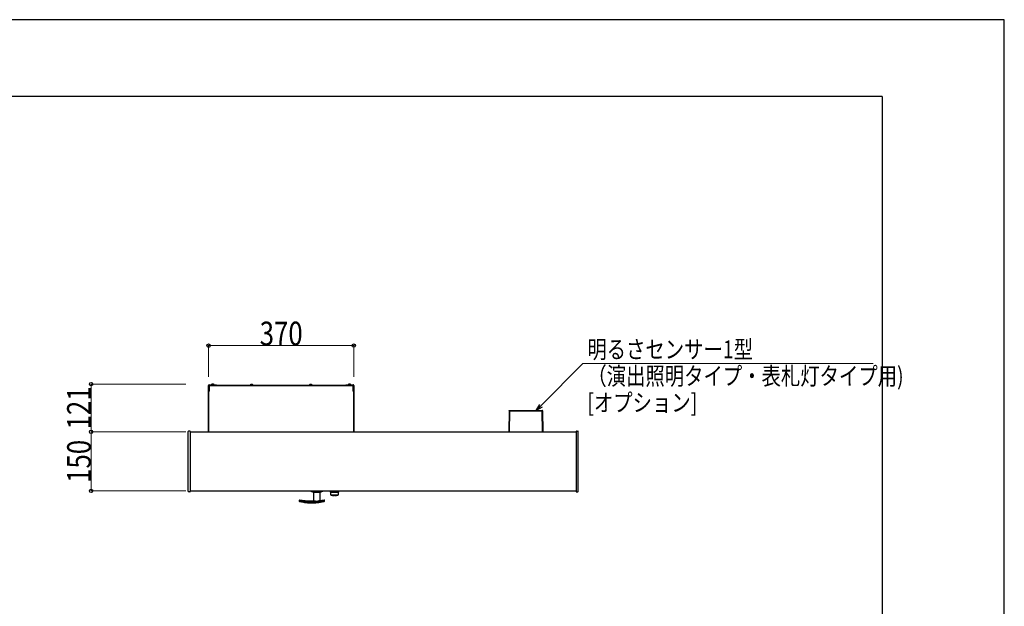
# Model space of a CAD drawing. Units: millimetres. Extents: x 0 to 8410, y 0 to 5940.
# Drawn here: x 5912 to 8410, y 4453 to 5940 of the extents above; entities that cross this region are included whole.
import ezdxf

# ---------------------------------------------------------------- set-up
doc = ezdxf.new("R2010")
doc.units = ezdxf.units.MM
for name, color, linetype, lineweight in [('YKK_13', 4, 'Continuous', 30), ('YKK_A1', 4, 'Continuous', 30), ('YKK_D', 6, 'Continuous', 13), ('YKK_ZWAK', 7, 'Continuous', 30)]:
    doc.layers.add(name, color=color, linetype=linetype, lineweight=lineweight)
doc.styles.add('text-b', font='extslim2.shx', dxfattribs={"width": 0.8, "bigfont": 'extfont2.shx'})

msp = doc.modelspace()

# ---------------------------------------------------------------- linework, layer by layer
at = {"layer": 'YKK_13'}
for p, q in [((6391.3, 4895), (6391.3, 5012.9)), ((6392.1, 4995.5), (6391.3, 4996.3)), ((6392.1, 4895), (6392.1, 5012.9)), ((6392.6, 4998.5), (6392.6, 5012.1)), ((6393.4, 4998.5), (6392.6, 4998.5)), ((6392.7, 5014.3), (6411.3, 5014.3)), ((6392.7, 5013.5), (6411.3, 5013.5)), ((6393.4, 4998.5), (6393.4, 5012.1)), ((6394, 5013.5), (6757, 5013.5)), ((6394, 5012.7), (6757, 5012.7)), ((6396.6, 5013.5), (6395.8, 5014.3)), ((6397.4, 5012.7), (6396.6, 5013.5)), ((6398.9, 5014.3), (6398.9, 5014.8)), ((6399.1, 5014.8), (6398.9, 5014.8)), ((6405.4, 5014.8), (6399.1, 5014.8)), ((6401.5, 5015.8), (6401.4, 5015.8)), ((6402.8, 5015.8), (6401.5, 5015.8)), ((6405.4, 5014.8), (6405.4, 5014.3)), ((6411.3, 5013.5), (6411.3, 5014.3)), ((6419.9, 5012.7), (6419.1, 5013.5)), ((6442.3, 5012.7), (6441.5, 5013.5)), ((6464.8, 5012.7), (6464, 5013.5)), ((6487.2, 5012.7), (6486.4, 5013.5)), ((6497.3, 5013.5), (6497.3, 5014)), ((6497.5, 5014), (6497.3, 5014)), ((6503.8, 5014), (6497.5, 5014)), ((6499.9, 5015), (6499.8, 5015)), ((6501.2, 5015), (6499.9, 5015)), ((6503.8, 5014), (6503.8, 5013.5)), ((6509.7, 5012.7), (6508.9, 5013.5)), ((6532.1, 5012.7), (6531.3, 5013.5)), ((6554.6, 5012.7), (6553.8, 5013.5)), ((6577, 5012.7), (6576.2, 5013.5)), ((6599.5, 5012.7), (6598.7, 5013.5)), ((6621.9, 5012.7), (6621.1, 5013.5)), ((6644.4, 5012.7), (6643.6, 5013.5)), ((6647.3, 5013.5), (6647.3, 5014)), ((6647.5, 5014), (6647.3, 5014)), ((6653.8, 5014), (6647.5, 5014)), ((6649.9, 5015), (6649.8, 5015)), ((6651.2, 5015), (6649.9, 5015)), ((6653.8, 5014), (6653.8, 5013.5)), ((6666.8, 5012.7), (6666, 5013.5)), ((6689.3, 5012.7), (6688.5, 5013.5)), ((6711.7, 5012.7), (6710.9, 5013.5)), ((6734.2, 5012.7), (6733.4, 5013.5)), ((6739.7, 5014.3), (6758.3, 5014.3)), ((6739.7, 5014.3), (6739.7, 5013.5)), ((6739.7, 5013.5), (6758.3, 5013.5)), ((6745.7, 5014.3), (6745.7, 5014.8)), ((6745.9, 5014.8), (6745.7, 5014.8)), ((6752.2, 5014.8), (6745.9, 5014.8)), ((6748.3, 5015.8), (6748.2, 5015.8)), ((6749.6, 5015.8), (6748.3, 5015.8)), ((6752.2, 5014.8), (6752.2, 5014.3)), ((6755.8, 5013.5), (6755, 5014.3)), ((6756.6, 5012.7), (6755.8, 5013.5)), ((6757.6, 5012.1), (6757.6, 4998.5)), ((6758.4, 5010.9), (6757.6, 5011.7)), ((6758.4, 4998.5), (6757.6, 4998.5)), ((6758.4, 5012.1), (6758.4, 4998.5)), ((6758.9, 5012.9), (6758.9, 4895)), ((6759.7, 5009.6), (6758.9, 5010.4)), ((6759.7, 5012.9), (6759.7, 4895)), ((6392.1, 4973.1), (6391.3, 4973.9)), ((6759.7, 4987.2), (6758.9, 4988)), ((6392.1, 4950.6), (6391.3, 4951.4)), ((6759.7, 4964.7), (6758.9, 4965.5)), ((6392.1, 4928.2), (6391.3, 4929)), ((6759.7, 4942.3), (6758.9, 4943.1)), ((6392.1, 4905.7), (6391.3, 4906.5)), ((6759.7, 4919.8), (6758.9, 4920.6)), ((6759.7, 4897.4), (6758.9, 4898.2)), ((6620.8, 4721.5), (6620.8, 4718.9)), ((6657.6, 4741), (6651.6, 4744.1)), ((6674, 4741), (6657.6, 4741)), ((6658.2, 4721.5), (6658.2, 4741)), ((6673.4, 4741), (6673.4, 4722.2)), ((6680, 4744.1), (6674, 4741)), ((6675, 4720.7), (6682.1, 4721.2)), ((6685.6, 4721.5), (6682.1, 4721.2)), ((6685.9, 4721.5), (6685.6, 4721.5)), ((6685.8, 4718.9), (6685.8, 4721.5)), ((6700.8, 4742.3), (6700.8, 4745)), ((6701.3, 4741.8), (6700.8, 4742.3)), ((6703.7, 4742.3), (6700.8, 4742.3)), ((6701.3, 4741.8), (6704.1, 4741.8)), ((6701.8, 4734.5), (6701.8, 4741.8)), ((6702, 4734.3), (6701.8, 4734.5)), ((6719.8, 4734.5), (6701.8, 4734.5)), ((6702, 4734.3), (6719.6, 4734.3)), ((6720.8, 4742.3), (6703.7, 4742.3)), ((6704.1, 4741.8), (6720.3, 4741.8)), ((6705.8, 4733.8), (6705.3, 4734.3)), ((6705.8, 4733.8), (6709.8, 4733.8)), ((6711.8, 4734.2), (6709.8, 4734.2)), ((6709.8, 4733.8), (6709.8, 4734.2)), ((6711.8, 4734.2), (6711.8, 4733.8)), ((6711.8, 4733.8), (6715.8, 4733.8)), ((6716.3, 4734.3), (6715.8, 4733.8)), ((6719.8, 4734.5), (6719.6, 4734.3)), ((6719.8, 4741.8), (6719.8, 4734.5)), ((6720.8, 4742.3), (6720.3, 4741.8)), ((6720.8, 4745), (6720.8, 4742.3)), ((6685.8, 4718.9), (6685.7, 4718.9))]:
    msp.add_line(p, q, dxfattribs=at)
at = {"layer": 'YKK_13', "ltscale": 0.5}
for p, q in [((7154, 4948), (7153.1, 4895)), ((7154, 4948), (7154.1, 4948.2)), ((7154, 4948), (7154.1, 4948.1)), ((7155, 4948.5), (7154.1, 4895)), ((7154.1, 4948.2), (7154.2, 4948.5)), ((7154.1, 4948.1), (7154.2, 4948.3)), ((7154.2, 4948.5), (7154.3, 4948.7)), ((7154.2, 4948.3), (7154.3, 4948.4)), ((7154.3, 4948.7), (7154.5, 4948.8)), ((7154.3, 4948.4), (7154.5, 4948.5)), ((7154.5, 4948.8), (7154.8, 4948.9)), ((7154.5, 4948.5), (7154.8, 4948.5)), ((7154.8, 4948.9), (7155, 4949)), ((7154.8, 4948.5), (7155, 4948.5)), ((7155, 4949), (7238, 4949)), ((7155, 4948.5), (7155, 4949)), ((7155, 4948.5), (7238, 4948.5)), ((7238, 4949), (7238, 4948.5)), ((7238.2, 4948.9), (7238, 4949)), ((7238.9, 4895), (7238, 4948.5)), ((7238, 4948.5), (7238.3, 4948.5)), ((7238.5, 4948.8), (7238.2, 4948.9)), ((7238.3, 4948.5), (7238.5, 4948.5)), ((7238.7, 4948.7), (7238.5, 4948.8)), ((7238.5, 4948.5), (7238.7, 4948.4)), ((7238.9, 4948.5), (7238.7, 4948.7)), ((7238.7, 4948.4), (7238.9, 4948.3)), ((7239, 4948.2), (7238.9, 4948.5)), ((7238.9, 4948.3), (7239, 4948.1)), ((7239, 4948), (7239, 4948.2)), ((7239, 4948.1), (7239, 4948)), ((7239.9, 4895), (7239, 4948))]:
    msp.add_line(p, q, dxfattribs=at)
at = {"layer": 'YKK_13'}
for centre, radius, start, end in [((6392.7, 5012.9), 1.4, 90, 180), ((6392.7, 5012.9), 0.6, 90, 180), ((6394, 5012.1), 1.4, 90, 180), ((6394, 5012.1), 0.6, 90, 180), ((6402.1, 5010.3), 5.57, 97.4217, 125.7021), ((6402.1, 5010.3), 5.57, 54.2979, 82.5783), ((6500.5, 5009.5), 5.57, 97.4217, 125.7021), ((6500.5, 5009.5), 5.57, 54.2979, 82.5783), ((6650.5, 5009.5), 5.57, 97.4217, 125.7021), ((6650.5, 5009.5), 5.57, 54.2979, 82.5783), ((6748.9, 5010.3), 5.57, 97.4217, 125.7021), ((6748.9, 5010.3), 5.57, 54.2979, 82.5783), ((6757, 5012.1), 1.4, 0, 90), ((6757, 5012.1), 0.6, 0, 90), ((6758.3, 5012.9), 1.4, 0, 90), ((6758.3, 5012.9), 0.6, 0, 90)]:
    msp.add_arc(centre, radius, start, end, dxfattribs=at)
for points, knots in [([(6623.8, 4721.1), (6623.5, 4721.1), (6622.7, 4721.3), (6621.7, 4721.4), (6621.1, 4721.5), (6620.8, 4721.5), (6620.8, 4721.5), (6620.8, 4721.5)], [0, 0, 0, 0, 0.237456, 0.474997, 0.710052, 0.944129, 1, 1, 1, 1]), ([(6621.6, 4721.4), (6621.6, 4721.4), (6621.9, 4721.4), (6622.5, 4721.3), (6623.6, 4721.3), (6625.1, 4721.1), (6627.3, 4721), (6630.1, 4720.8), (6634.1, 4720.5), (6641.2, 4720.2), (6649.1, 4719.9), (6654.9, 4720), (6656.7, 4720.1)], [0, 0, 0, 0, 0.003201, 0.051276, 0.077383, 0.10757, 0.178941, 0.260581, 0.339366, 0.517127, 0.845003, 1, 1, 1, 1]), ([(6662.7, 4719.3), (6660.3, 4719.2), (6655.4, 4719.1), (6648.2, 4719.1), (6640.1, 4719.4), (6633.7, 4719.9), (6628.9, 4720.5), (6626.3, 4720.8), (6624.7, 4721), (6623.8, 4721.1)], [0, 0, 0, 0, 0.183852, 0.36759, 0.552466, 0.800527, 0.866485, 0.932973, 1, 1, 1, 1]), ([(6651.6, 4744.1), (6651.5, 4744.2), (6651.3, 4744.3), (6651, 4744.6), (6650.9, 4744.9), (6650.9, 4745)], [0, 0, 0, 0, 0.2452544, 0.4999981, 0.7439256, 0.7439256, 0.7439256, 0.7439256]), ([(6656.7, 4720), (6656.9, 4720), (6657.2, 4720.1), (6657.6, 4720.3), (6657.8, 4720.5), (6658, 4720.7), (6658.2, 4721), (6658.2, 4721.3), (6658.2, 4721.5)], [0, 0, 0, 0, 0.239592, 0.368447, 0.500002, 0.631558, 0.760404, 1, 1, 1, 1]), ([(6682.6, 4721.1), (6681.8, 4720.9), (6680.1, 4720.7), (6676.2, 4720.3), (6673.2, 4720), (6671, 4719.8)], [0, 0, 0, 0, 0.219646, 0.439893, 1, 1, 1, 1]), ([(6673.4, 4722.2), (6673.4, 4722), (6673.4, 4721.8), (6673.6, 4721.5), (6673.8, 4721.1), (6674.2, 4720.8), (6674.6, 4720.7), (6674.9, 4720.7), (6675, 4720.7)], [0, 0, 0, 0, 0.148011, 0.275629, 0.450025, 0.672741, 0.827431, 1, 1, 1, 1]), ([(6680.8, 4745), (6680.7, 4744.9), (6680.6, 4744.6), (6680.4, 4744.3), (6680.1, 4744.2), (6680, 4744.1)], [0.2560744, 0.2560744, 0.2560744, 0.2560744, 0.4999995, 0.7547425, 1, 1, 1, 1]), ([(6682.6, 4721.1), (6683.1, 4721.1), (6684.1, 4721.3), (6685.2, 4721.4), (6685.7, 4721.5), (6685.8, 4721.5), (6685.8, 4721.5)], [0, 0, 0, 0, 0.274574, 0.549319, 0.820834, 1, 1, 1, 1]), ([(6685.7, 4718.9), (6684.9, 4718.7), (6683.4, 4718.2), (6681.2, 4717.6), (6678.1, 4716.8), (6674.4, 4716), (6670.3, 4715.3), (6666, 4714.7), (6661.1, 4714.2), (6656.3, 4714), (6652.3, 4714), (6648.9, 4714.1), (6645, 4714.3), (6640.6, 4714.7), (6635.7, 4715.4), (6631.5, 4716.1), (6628.2, 4716.9), (6625.8, 4717.5), (6623.4, 4718.2), (6621.7, 4718.7), (6620.8, 4718.9)], [0, 0, 0, 0, 0.035186, 0.071493, 0.10609, 0.181359, 0.241442, 0.29503, 0.381211, 0.463568, 0.514168, 0.563764, 0.621629, 0.692037, 0.764608, 0.847495, 0.883009, 0.920232, 0.959329, 1, 1, 1, 1]), ([(6620.8, 4718.9), (6620.9, 4718.9), (6620.9, 4718.9), (6621.5, 4718.8), (6622.4, 4718.6), (6623.2, 4718.6), (6623.7, 4718.5), (6623.8, 4718.5)], [0, 0, 0, 0, 0.230925, 0.461855, 0.69374, 0.930894, 1, 1, 1, 1]), ([(6623.8, 4718.5), (6624.5, 4718.4), (6625.9, 4718.2), (6629.8, 4717.7), (6636, 4717.1), (6644, 4716.6), (6651.9, 4716.5), (6659, 4716.5), (6665.4, 4716.8), (6671.2, 4717.2), (6677, 4717.7), (6680.7, 4718.2), (6682.6, 4718.5)], [0, 0, 0, 0, 0.035212, 0.070619, 0.210784, 0.350876, 0.479147, 0.607438, 0.704691, 0.801932, 0.901067, 1, 1, 1, 1]), ([(6662.7, 4719.3), (6664.2, 4719.4), (6667, 4719.5), (6669.8, 4719.7), (6671, 4719.8)], [0, 0, 0, 0, 0.558403, 1, 1, 1, 1]), ([(6682.6, 4718.5), (6683.1, 4718.5), (6684.1, 4718.6), (6685.2, 4718.8), (6685.7, 4718.9), (6685.8, 4718.9), (6685.8, 4718.9)], [0, 0, 0, 0, 0.273131, 0.545982, 0.820678, 1, 1, 1, 1])]:
    msp.add_open_spline(points, degree=3, knots=knots, dxfattribs=at)
at = {"layer": 'YKK_A1'}
for p, q in [((6340, 4744.1), (6340, 4895.9)), ((6344, 4897.1), (6341, 4896.9)), ((6345, 4896.1), (6345, 4743.9)), ((7324, 4896.1), (7324, 4743.9)), ((7325.1, 4897.1), (7328.1, 4896.9)), ((7329, 4744.1), (7329, 4895.9)), ((6345, 4895), (7324, 4895)), ((6344, 4742.9), (6341, 4743.1)), ((6345, 4745), (7324, 4745)), ((7325.1, 4742.9), (7328.1, 4743.1))]:
    msp.add_line(p, q, dxfattribs=at)
for centre, start, end in [((6341, 4895.9), 93.5, 180), ((6344, 4896.1), 0, 93.5), ((7325, 4896.1), 86.5, 180), ((7328, 4895.9), 0, 86.5), ((6341, 4744.1), 180, 266.5), ((6344, 4743.9), 266.5, 0), ((7325, 4743.9), 180, 273.5), ((7328, 4744.1), 273.5, 0)]:
    msp.add_arc(centre, 1, start, end, dxfattribs=at)
at = {"layer": 'YKK_D'}
for p, q in [((6391.3, 5034.5), (6391.3, 5114.5)), ((6759.7, 5113.6), (6391.3, 5113.5)), ((6759.7, 5034.5), (6759.7, 5114.6)), ((7234.6, 4961), (7340.6, 5068.1)), ((7340.6, 5068.1), (8077, 5068.1)), ((6334, 5016), (6092.3, 5016)), ((6093.3, 5016), (6093.3, 4895)), ((6334, 4895), (6092.3, 4895)), ((6334, 4895), (6092.4, 4895)), ((6093.4, 4745), (6093.4, 4895)), ((6334, 4745), (6092.4, 4745))]:
    msp.add_line(p, q, dxfattribs=at)
at = {"layer": 'YKK_D', "linetype": 'ByBlock', "lineweight": -2}
for p, q in [((7222.7, 4949), (7231.4, 4964.3)), ((7222.7, 4949), (7234.6, 4961)), ((7237.9, 4957.8), (7222.7, 4949))]:
    msp.add_line(p, q, dxfattribs=at)
for centre in [(6391.3, 5113.5), (6759.7, 5113.6), (6093.3, 5016), (6093.3, 4895), (6093.4, 4895), (6093.4, 4745)]:
    msp.add_circle(centre, 4.25, dxfattribs=at)
at = {"layer": 'YKK_ZWAK'}
for p, q in [((8410, 5940), (0, 5940)), ((8410, 0), (8410, 5940)), ((8100, 5745), (300, 5745)), ((8100, 5745), (8100, 445))]:
    msp.add_line(p, q, dxfattribs=at)

# ---------------------------------------------------------------- texts
at = {"layer": 'YKK_D', "style": 'text-b', "width": 0.8}
for s, rotation, p in [('370', 0.011, (6521.1, 5114.3)), ('121', 90, (6092.5, 4901.1)), ('150', 90, (6092.6, 4765.6))]:
    msp.add_text(s, height=60, rotation=rotation, dxfattribs=at).set_placement(p)
for s, p in [('明るさセンサー1型', (7352.2, 5081.6)), ('（演出照明タイプ・表札灯タイプ用)', (7352.2, 5014.1)), ('[オプション]', (7352.2, 4946.6))]:
    msp.add_text(s, height=45, dxfattribs=at).set_placement(p)

doc.saveas('drawing.dxf')
